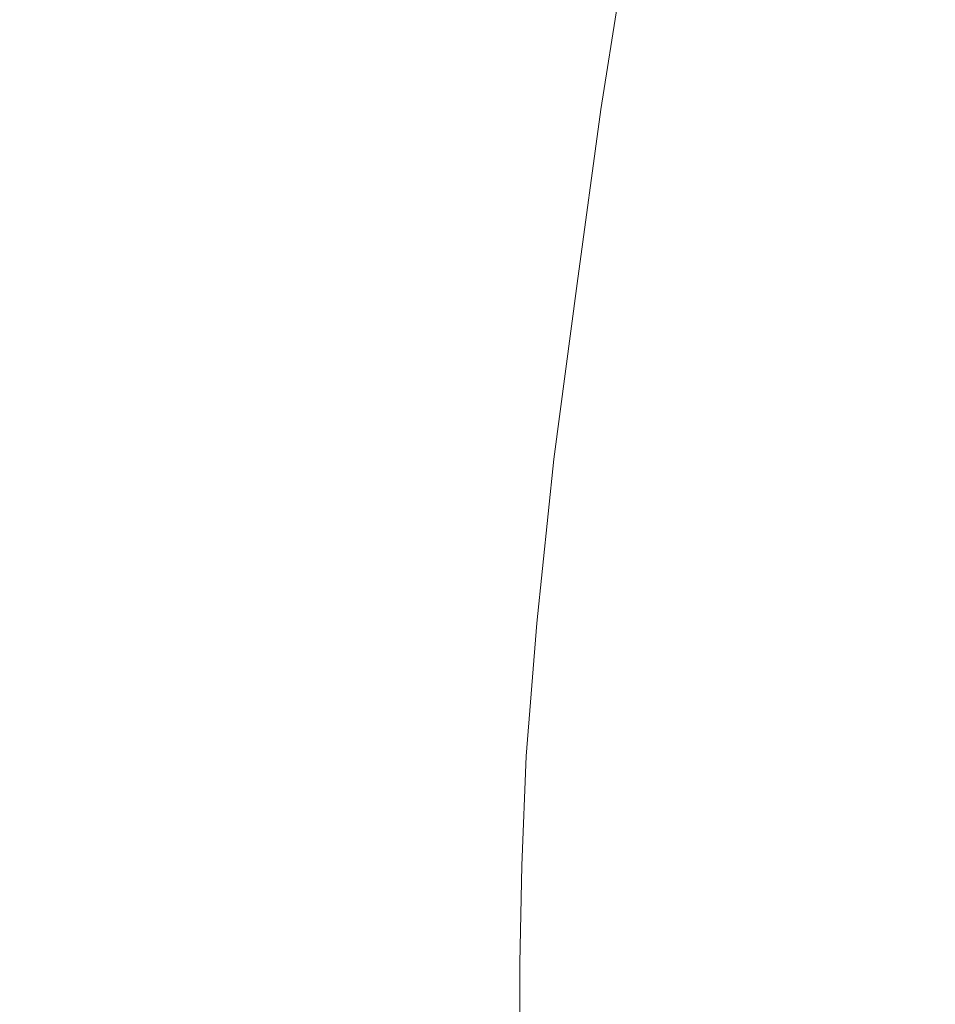
# Model space of a CAD drawing. Extents: x -800 to 800, y -914 to -124.
# Drawn here: x -641 to -525, y -505 to -380 of the extents above; entities that cross this region are included whole.
import ezdxf

# ---------------------------------------------------------------- set-up
doc = ezdxf.new("R2010")
doc.units = 0
doc.header["$LTSCALE"] = 500
doc.header["$MEASUREMENT"] = 0
doc.layers.add('INSPIRO_CERAMIKA', color=7, linetype='Continuous')

msp = doc.modelspace()

# ---------------------------------------------------------------- linework, layer by layer
at = {"layer": 'INSPIRO_CERAMIKA', "lineweight": 0}
for points, invisible_edges in [([(-781.04, -758.63, -572.61), (-781.04, -175.32, -572.61), (781.04, -143.77, -572.61), (-781.04, -758.63, -572.61)], 15), ([(-781.04, -790.43, -572.61), (-781.04, -758.63, -572.61), (781.04, -143.77, -572.61), (-781.04, -790.43, -572.61)], 15), ([(-780.77, -801.36, -572.61), (-781.04, -790.43, -572.61), (781.04, -143.77, -572.61), (-780.77, -801.36, -572.61)], 15), ([(-780.49, -801.86, -572.61), (-780.77, -801.36, -572.61), (781.04, -143.77, -572.61), (-780.49, -801.86, -572.61)], 15), ([(-779.95, -802.35, -572.61), (-780.49, -801.86, -572.61), (781.04, -143.77, -572.61), (-779.95, -802.35, -572.61)], 15), ([(-778.06, -802.35, -572.61), (-779.95, -802.35, -572.61), (781.04, -143.77, -572.61), (-778.06, -802.35, -572.61)], 15), ([(-773.18, -802.6, -572.61), (-778.06, -802.35, -572.61), (781.04, -143.77, -572.61), (-773.18, -802.6, -572.61)], 15), ([(-764.51, -802.6, -572.61), (-773.18, -802.6, -572.61), (781.04, -143.77, -572.61), (-764.51, -802.6, -572.61)], 15), ([(-733.9, -802.85, -572.61), (-764.51, -802.6, -572.61), (781.04, -143.77, -572.61), (-733.9, -802.85, -572.61)], 15), ([(-703.01, -803.1, -572.61), (-733.9, -802.85, -572.61), (781.04, -143.77, -572.61), (-703.01, -803.1, -572.61)], 15), ([(-694.07, -803.35, -572.61), (-703.01, -803.1, -572.61), (781.04, -143.77, -572.61), (-694.07, -803.35, -572.61)], 15), ([(-688.66, -803.84, -572.61), (-694.07, -803.35, -572.61), (781.04, -143.77, -572.61), (-688.66, -803.84, -572.61)], 15), ([(-685.13, -804.84, -572.61), (-688.66, -803.84, -572.61), (781.04, -143.77, -572.61), (-685.13, -804.84, -572.61)], 15), ([(-682.15, -806.58, -572.61), (-685.13, -804.84, -572.61), (781.04, -143.77, -572.61), (-682.15, -806.58, -572.61)], 15), ([(-677.55, -809.56, -572.61), (-682.15, -806.58, -572.61), (781.04, -143.77, -572.61), (-677.55, -809.56, -572.61)], 15), ([(-671.32, -813.53, -572.61), (-677.55, -809.56, -572.61), (781.04, -143.77, -572.61), (-671.32, -813.53, -572.61)], 15), ([(-663.19, -818.75, -572.61), (-671.32, -813.53, -572.61), (781.04, -143.77, -572.61), (-663.19, -818.75, -572.61)], 15), ([(-652.62, -825.21, -572.61), (-663.19, -818.75, -572.61), (781.04, -143.77, -572.61), (-652.62, -825.21, -572.61)], 15), ([(-639.35, -832.91, -572.61), (-652.62, -825.21, -572.61), (781.04, -143.77, -572.61), (-639.35, -832.91, -572.61)], 15), ([(-624.18, -841.36, -572.61), (-639.35, -832.91, -572.61), (781.04, -143.77, -572.61), (-624.18, -841.36, -572.61)], 15), ([(-607.38, -850.05, -572.61), (-624.18, -841.36, -572.61), (781.04, -143.77, -572.61), (-607.38, -850.05, -572.61)], 15), ([(-589.23, -858.5, -572.61), (-607.38, -850.05, -572.61), (781.04, -143.77, -572.61), (-589.23, -858.5, -572.61)], 15), ([(-570.81, -865.95, -572.61), (-589.23, -858.5, -572.61), (781.04, -143.77, -572.61), (-570.81, -865.95, -572.61)], 15), ([(-551.57, -872.91, -572.61), (-570.81, -865.95, -572.61), (781.04, -143.77, -572.61), (-551.57, -872.91, -572.61)], 15), ([(-532.07, -879.12, -572.61), (-551.57, -872.91, -572.61), (781.04, -143.77, -572.61), (-532.07, -879.12, -572.61)], 15), ([(-511.75, -884.58, -572.61), (-532.07, -879.12, -572.61), (781.04, -143.77, -572.61), (-511.75, -884.58, -572.61)], 15), ([(-623.91, -363.13, -303.6), (-643.96, -351.95, -250.77), (-647.75, -378.54, -250.77), (-627.43, -388.47, -303.6)], 15), ([(-586.79, -360.4, -388.59), (-595.19, -355.68, -369.7), (-598.44, -377.29, -369.7), (-590.04, -381.52, -388.59)], 15), ([(-579.75, -363.88, -402.37), (-586.79, -360.4, -388.59), (-590.04, -381.52, -388.59), (-583, -384.75, -402.37)], 15), ([(-540.47, -365.62, -436.57), (-546.7, -361.64, -433.76), (-549.41, -377.29, -433.76), (-543.18, -380.77, -436.57)], 15), ([(-623.91, -363.13, -303.6), (-627.43, -388.47, -303.6), (-612.53, -395.93, -342.14), (-609.28, -371.33, -342.14)], 15), ([(-579.75, -363.88, -402.37), (-583, -384.75, -402.37), (-575.14, -387.98, -413.6), (-571.89, -367.36, -413.6)], 15), ([(-543.18, -380.77, -436.57), (-535.86, -385.74, -437.85), (-533.42, -371.33, -437.85), (-540.47, -365.62, -436.57)], 15), ([(-571.89, -367.36, -413.6), (-575.14, -387.98, -413.6), (-567.29, -390.96, -422.28), (-564.04, -370.59, -422.28)], 11), ([(-556.45, -373.82, -428.92), (-564.04, -370.59, -422.28), (-567.29, -390.96, -422.28), (-559.43, -393.69, -428.92)], 15), ([(-609.28, -371.33, -342.14), (-612.53, -395.93, -342.14), (-601.69, -401.14, -369.7), (-598.44, -377.29, -369.7)], 15), ([(-526.38, -392.95, -438.36), (-523.94, -379.53, -438.36), (-533.42, -371.33, -437.85), (-535.86, -385.74, -437.85)], 15), ([(-549.41, -377.29, -433.76), (-556.45, -373.82, -428.92), (-559.43, -393.69, -428.92), (-552.39, -396.67, -433.76)], 15), ([(-590.04, -381.52, -388.59), (-598.44, -377.29, -369.7), (-601.69, -401.14, -369.7), (-593.57, -404.87, -388.59)], 15), ([(-549.41, -377.29, -433.76), (-552.39, -396.67, -433.76), (-545.89, -399.65, -436.57), (-543.18, -380.77, -436.57)], 15), ([(-630.68, -414.56, -303.6), (-627.43, -388.47, -303.6), (-647.75, -378.54, -250.77), (-651, -406.11, -250.51)], 15), ([(-512.83, -403.63, -438.36), (-510.4, -391.7, -438.36), (-523.94, -379.53, -438.36), (-526.38, -392.95, -438.36)], 15), ([(-583, -384.75, -402.37), (-590.04, -381.52, -388.59), (-593.57, -404.87, -388.59), (-585.98, -407.85, -402.37)], 15), ([(-543.18, -380.77, -436.57), (-545.89, -399.65, -436.57), (-538.84, -403.63, -437.85), (-535.86, -385.74, -437.85)], 15), ([(-583, -384.75, -402.37), (-585.98, -407.85, -402.37), (-578.39, -410.58, -413.6), (-575.14, -387.98, -413.6)], 15), ([(-529.09, -409.59, -438.36), (-526.38, -392.95, -438.36), (-535.86, -385.74, -437.85), (-538.84, -403.63, -437.85)], 15), ([(-575.14, -387.98, -413.6), (-578.39, -410.58, -413.6), (-570.27, -413.07, -422.28), (-567.29, -390.96, -422.28)], 11), ([(-630.68, -414.56, -303.6), (-615.78, -421.02, -342.14), (-612.53, -395.93, -342.14), (-627.43, -388.47, -303.6)], 15), ([(-559.43, -393.69, -428.92), (-567.29, -390.96, -422.28), (-570.27, -413.07, -422.28), (-562.68, -415.55, -428.92)], 15), ([(-526.38, -392.95, -438.36), (-529.09, -409.59, -438.36), (-515.27, -418.53, -438.36), (-512.83, -403.63, -438.36)], 15), ([(-552.39, -396.67, -433.76), (-559.43, -393.69, -428.92), (-562.68, -415.55, -428.92), (-555.37, -418.04, -433.76)], 15), ([(-615.78, -421.02, -342.14), (-604.94, -425.49, -369.7), (-601.69, -401.14, -369.7), (-612.53, -395.93, -342.14)], 15), ([(-552.39, -396.67, -433.76), (-555.37, -418.04, -433.76), (-548.87, -420.27, -436.57), (-545.89, -399.65, -436.57)], 15), ([(-545.89, -399.65, -436.57), (-548.87, -420.27, -436.57), (-541.55, -423.5, -437.85), (-538.84, -403.63, -437.85)], 15), ([(-596.55, -428.72, -388.59), (-593.57, -404.87, -388.59), (-601.69, -401.14, -369.7), (-604.94, -425.49, -369.7)], 15), ([(-529.09, -409.59, -438.36), (-538.84, -403.63, -437.85), (-541.55, -423.5, -437.85), (-531.8, -427.97, -438.36)], 15), ([(-588.96, -431.2, -402.37), (-585.98, -407.85, -402.37), (-593.57, -404.87, -388.59), (-596.55, -428.72, -388.59)], 15), ([(-633.12, -439.65, -303.6), (-630.68, -414.56, -303.6), (-651, -406.11, -250.51), (-653.71, -432.69, -250.51)], 15), ([(-588.96, -431.2, -402.37), (-581.1, -433.44, -413.6), (-578.39, -410.58, -413.6), (-585.98, -407.85, -402.37)], 15), ([(-581.1, -433.44, -413.6), (-573.25, -435.43, -422.28), (-570.27, -413.07, -422.28), (-578.39, -410.58, -413.6)], 13), ([(-531.8, -427.97, -438.36), (-517.71, -434.68, -438.36), (-515.27, -418.53, -438.36), (-529.09, -409.59, -438.36)], 15), ([(-565.39, -437.41, -428.92), (-562.68, -415.55, -428.92), (-570.27, -413.07, -422.28), (-573.25, -435.43, -422.28)], 15), ([(-633.12, -439.65, -303.6), (-618.22, -444.62, -342.14), (-615.78, -421.02, -342.14), (-630.68, -414.56, -303.6)], 15), ([(-558.08, -439.4, -433.76), (-555.37, -418.04, -433.76), (-562.68, -415.55, -428.92), (-565.39, -437.41, -428.92)], 15), ([(-558.08, -439.4, -433.76), (-551.57, -441.14, -436.57), (-548.87, -420.27, -436.57), (-555.37, -418.04, -433.76)], 15), ([(-551.57, -441.14, -436.57), (-544.26, -443.38, -437.85), (-541.55, -423.5, -437.85), (-548.87, -420.27, -436.57)], 15), ([(-618.22, -444.62, -342.14), (-607.11, -448.1, -369.7), (-604.94, -425.49, -369.7), (-615.78, -421.02, -342.14)], 15), ([(-534.24, -446.36, -438.36), (-531.8, -427.97, -438.36), (-541.55, -423.5, -437.85), (-544.26, -443.38, -437.85)], 15), ([(-598.71, -450.83, -388.59), (-596.55, -428.72, -388.59), (-604.94, -425.49, -369.7), (-607.11, -448.1, -369.7)], 15), ([(-519.88, -451.08, -438.36), (-517.71, -434.68, -438.36), (-531.8, -427.97, -438.36), (-534.24, -446.36, -438.36)], 15), ([(-591.4, -452.82, -402.37), (-588.96, -431.2, -402.37), (-596.55, -428.72, -388.59), (-598.71, -450.83, -388.59)], 15), ([(-591.4, -452.82, -402.37), (-583.54, -454.56, -413.6), (-581.1, -433.44, -413.6), (-588.96, -431.2, -402.37)], 15), ([(-633.12, -439.65, -303.6), (-653.71, -432.69, -250.51), (-655.33, -456.54, -250.51), (-634.74, -461.26, -303.6)], 15), ([(-583.54, -454.56, -413.6), (-575.41, -456.29, -422.28), (-573.25, -435.43, -422.28), (-581.1, -433.44, -413.6)], 15), ([(-567.56, -457.54, -428.92), (-565.39, -437.41, -428.92), (-573.25, -435.43, -422.28), (-575.41, -456.29, -422.28)], 11), ([(-560.24, -459.03, -433.76), (-558.08, -439.4, -433.76), (-565.39, -437.41, -428.92), (-567.56, -457.54, -428.92)], 15), ([(-560.24, -459.03, -433.76), (-553.74, -460.02, -436.57), (-551.57, -441.14, -436.57), (-558.08, -439.4, -433.76)], 15), ([(-633.12, -439.65, -303.6), (-634.74, -461.26, -303.6), (-619.57, -464.99, -342.14), (-618.22, -444.62, -342.14)], 15), ([(-553.74, -460.02, -436.57), (-546.16, -461.51, -437.85), (-544.26, -443.38, -437.85), (-551.57, -441.14, -436.57)], 15), ([(-536.13, -463.25, -438.36), (-534.24, -446.36, -438.36), (-544.26, -443.38, -437.85), (-546.16, -461.51, -437.85)], 15), ([(-618.22, -444.62, -342.14), (-619.57, -464.99, -342.14), (-608.74, -467.47, -369.7), (-607.11, -448.1, -369.7)], 15), ([(-521.5, -465.98, -438.36), (-519.88, -451.08, -438.36), (-534.24, -446.36, -438.36), (-536.13, -463.25, -438.36)], 15), ([(-598.71, -450.83, -388.59), (-607.11, -448.1, -369.7), (-608.74, -467.47, -369.7), (-600.07, -469.21, -388.59)], 15), ([(-591.4, -452.82, -402.37), (-598.71, -450.83, -388.59), (-600.07, -469.21, -388.59), (-592.75, -470.7, -402.37)], 15), ([(-591.4, -452.82, -402.37), (-592.75, -470.7, -402.37), (-584.9, -471.95, -413.6), (-583.54, -454.56, -413.6)], 15), ([(-583.54, -454.56, -413.6), (-584.9, -471.95, -413.6), (-576.77, -473.19, -422.28), (-575.41, -456.29, -422.28)], 11), ([(-634.74, -461.26, -303.6), (-655.33, -456.54, -250.51), (-655.88, -478.4, -250.51), (-635.29, -480.89, -303.6)], 15), ([(-567.56, -457.54, -428.92), (-575.41, -456.29, -422.28), (-576.77, -473.19, -422.28), (-568.91, -474.18, -428.92)], 15), ([(-560.24, -459.03, -433.76), (-567.56, -457.54, -428.92), (-568.91, -474.18, -428.92), (-561.6, -474.93, -433.76)], 15), ([(-560.24, -459.03, -433.76), (-561.6, -474.93, -433.76), (-554.83, -475.67, -436.57), (-553.74, -460.02, -436.57)], 15), ([(-553.74, -460.02, -436.57), (-554.83, -475.67, -436.57), (-547.51, -476.17, -437.85), (-546.16, -461.51, -437.85)], 15), ([(-634.74, -461.26, -303.6), (-635.29, -480.89, -303.6), (-620.39, -482.88, -342.14), (-619.57, -464.99, -342.14)], 15), ([(-536.13, -463.25, -438.36), (-546.16, -461.51, -437.85), (-547.51, -476.17, -437.85), (-537.22, -477.16, -438.36)], 15), ([(-521.5, -465.98, -438.36), (-536.13, -463.25, -438.36), (-537.22, -477.16, -438.36), (-522.59, -478.16, -438.36)], 15), ([(-619.57, -464.99, -342.14), (-620.39, -482.88, -342.14), (-609.28, -484.12, -369.7), (-608.74, -467.47, -369.7)], 15), ([(-600.07, -469.21, -388.59), (-608.74, -467.47, -369.7), (-609.28, -484.12, -369.7), (-600.88, -485.11, -388.59)], 15), ([(-592.75, -470.7, -402.37), (-600.07, -469.21, -388.59), (-600.88, -485.11, -388.59), (-593.29, -485.86, -402.37)], 15), ([(-592.75, -470.7, -402.37), (-593.29, -485.86, -402.37), (-585.44, -486.6, -413.6), (-584.9, -471.95, -413.6)], 15), ([(-584.9, -471.95, -413.6), (-585.44, -486.6, -413.6), (-577.31, -487.1, -422.28), (-576.77, -473.19, -422.28)], 11), ([(-568.91, -474.18, -428.92), (-576.77, -473.19, -422.28), (-577.31, -487.1, -422.28), (-569.45, -487.84, -428.92)], 15), ([(-561.6, -474.93, -433.76), (-568.91, -474.18, -428.92), (-569.45, -487.84, -428.92), (-562.14, -488.09, -433.76)], 15), ([(-561.6, -474.93, -433.76), (-562.14, -488.09, -433.76), (-555.64, -488.34, -436.57), (-554.83, -475.67, -436.57)], 15), ([(-554.83, -475.67, -436.57), (-555.64, -488.34, -436.57), (-548.05, -488.34, -437.85), (-547.51, -476.17, -437.85)], 15), ([(-537.22, -477.16, -438.36), (-547.51, -476.17, -437.85), (-548.05, -488.34, -437.85), (-538.03, -488.34, -438.36)], 15), ([(-522.59, -478.16, -438.36), (-537.22, -477.16, -438.36), (-538.03, -488.34, -438.36), (-523.4, -488.34, -438.36)], 15), ([(-635.29, -499.27, -303.6), (-635.29, -480.89, -303.6), (-655.88, -478.4, -250.51), (-655.88, -499.27, -250.51)], 15), ([(-635.29, -499.27, -303.6), (-620.39, -499.27, -342.14), (-620.39, -482.88, -342.14), (-635.29, -480.89, -303.6)], 15), ([(-620.39, -499.27, -342.14), (-609.28, -499.27, -369.7), (-609.28, -484.12, -369.7), (-620.39, -482.88, -342.14)], 15), ([(-600.88, -499.27, -388.59), (-600.88, -485.11, -388.59), (-609.28, -484.12, -369.7), (-609.28, -499.27, -369.7)], 15), ([(-593.57, -499.27, -402.37), (-593.29, -485.86, -402.37), (-600.88, -485.11, -388.59), (-600.88, -499.27, -388.59)], 15), ([(-593.57, -499.27, -402.37), (-585.71, -499.27, -413.6), (-585.44, -486.6, -413.6), (-593.29, -485.86, -402.37)], 15), ([(-585.71, -499.27, -413.6), (-577.58, -499.52, -422.28), (-577.31, -487.1, -422.28), (-585.44, -486.6, -413.6)], 13), ([(-569.73, -499.52, -428.92), (-569.45, -487.84, -428.92), (-577.31, -487.1, -422.28), (-577.58, -499.52, -422.28)], 15), ([(-562.41, -499.52, -433.76), (-562.14, -488.09, -433.76), (-569.45, -487.84, -428.92), (-569.73, -499.52, -428.92)], 15), ([(-562.41, -499.52, -433.76), (-555.91, -499.27, -436.57), (-555.64, -488.34, -436.57), (-562.14, -488.09, -433.76)], 15), ([(-555.91, -499.27, -436.57), (-548.32, -499.02, -437.85), (-548.05, -488.34, -437.85), (-555.64, -488.34, -436.57)], 15), ([(-538.03, -498.03, -438.36), (-538.03, -488.34, -438.36), (-548.05, -488.34, -437.85), (-548.32, -499.02, -437.85)], 15), ([(-523.67, -497.04, -438.36), (-523.4, -488.34, -438.36), (-538.03, -488.34, -438.36), (-538.03, -498.03, -438.36)], 15), ([(-523.67, -504.99, -438.36), (-523.67, -497.04, -438.36), (-538.03, -498.03, -438.36), (-538.3, -507.22, -438.36)], 15), ([(-538.3, -507.22, -438.36), (-538.03, -498.03, -438.36), (-548.32, -499.02, -437.85), (-548.32, -508.46, -437.85)], 15), ([(-634.74, -517.16, -303.6), (-635.29, -499.27, -303.6), (-655.88, -499.27, -250.51), (-654.79, -519.89, -250.51)], 15), ([(-634.74, -517.16, -303.6), (-619.84, -514.92, -342.14), (-620.39, -499.27, -342.14), (-635.29, -499.27, -303.6)], 15), ([(-619.84, -514.92, -342.14), (-609.01, -513.68, -369.7), (-609.28, -499.27, -369.7), (-620.39, -499.27, -342.14)], 15), ([(-600.61, -512.69, -388.59), (-600.88, -499.27, -388.59), (-609.28, -499.27, -369.7), (-609.01, -513.68, -369.7)], 15), ([(-593.29, -511.94, -402.37), (-593.57, -499.27, -402.37), (-600.88, -499.27, -388.59), (-600.61, -512.69, -388.59)], 15), ([(-593.29, -511.94, -402.37), (-585.44, -511.44, -413.6), (-585.71, -499.27, -413.6), (-593.57, -499.27, -402.37)], 15), ([(-585.44, -511.44, -413.6), (-577.58, -510.95, -422.28), (-577.58, -499.52, -422.28), (-585.71, -499.27, -413.6)], 15), ([(-569.73, -510.45, -428.92), (-569.73, -499.52, -428.92), (-577.58, -499.52, -422.28), (-577.58, -510.95, -422.28)], 11), ([(-562.41, -509.95, -433.76), (-562.41, -499.52, -433.76), (-569.73, -499.52, -428.92), (-569.73, -510.45, -428.92)], 15), ([(-562.41, -509.95, -433.76), (-555.91, -509.46, -436.57), (-555.91, -499.27, -436.57), (-562.41, -499.52, -433.76)], 15), ([(-555.91, -509.46, -436.57), (-548.32, -508.46, -437.85), (-548.32, -499.02, -437.85), (-555.91, -499.27, -436.57)], 15)]:
    msp.add_3dface(points, dxfattribs=dict(at, invisible_edges=invisible_edges))

doc.saveas('drawing.dxf')
